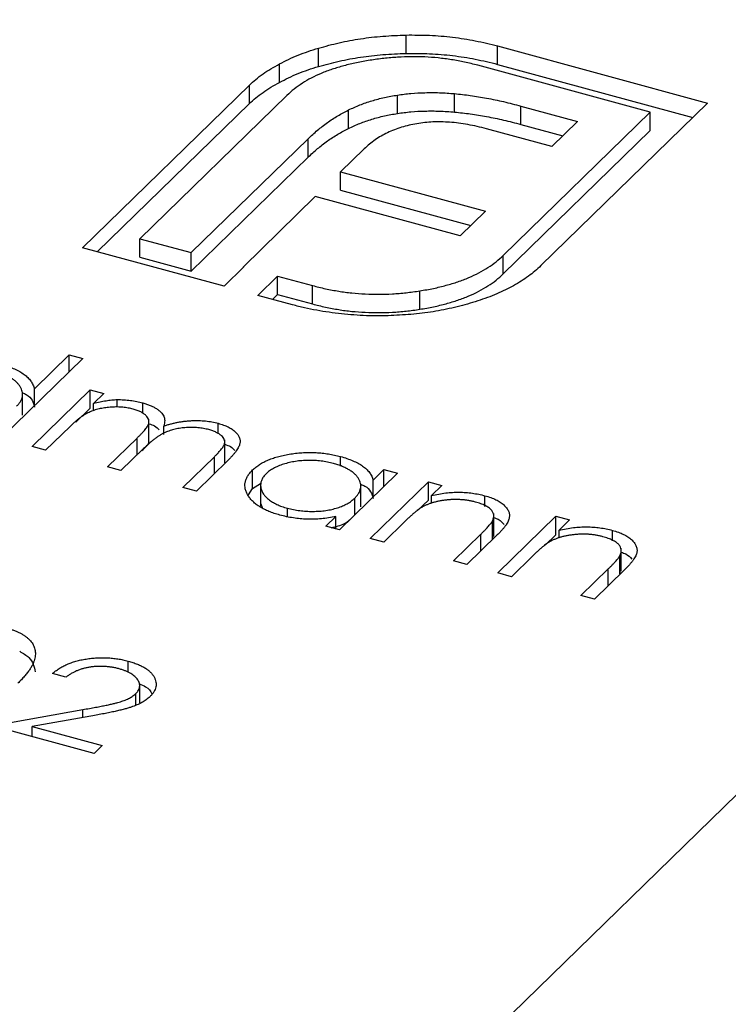
# Model space of a CAD drawing. Units: millimetres. Extents: x 35 to 2044, y 35 to 1435.
# Drawn here: x 1896 to 1899, y 1022 to 1026 of the extents above; entities that cross this region are included whole.
import ezdxf

# ---------------------------------------------------------------- set-up
doc = ezdxf.new("R2010")
doc.units = ezdxf.units.MM
doc.header["$LTSCALE"] = 7

msp = doc.modelspace()

# ---------------------------------------------------------------- linework, layer by layer
at = {"color": 7, "linetype": 'Continuous', "lineweight": 25}
for p, q in [((1895.9106, 1019.6844), (1903.3777, 1026.9725)), ((1897.5196, 1026.2116), (1897.5196, 1026.2973)), ((1897.1122, 1026.1506), (1897.1122, 1026.2363)), ((1897.9453, 1026.2462), (1898.9239, 1025.9803)), ((1897.9453, 1026.1605), (1897.9453, 1026.2462)), ((1896.9307, 1026.0767), (1896.9307, 1026.1624)), ((1898.6567, 1025.9377), (1897.853, 1026.1561)), ((1897.9453, 1026.1605), (1898.8552, 1025.9132)), ((1896.0131, 1025.3053), (1896.7898, 1026.0634)), ((1896.7898, 1025.9777), (1896.7898, 1026.0634)), ((1896.9647, 1026.0159), (1896.2803, 1025.3478)), ((1897.4797, 1025.9317), (1897.4797, 1026.0174)), ((1897.7454, 1025.9381), (1897.7454, 1026.0239)), ((1896.0818, 1025.2866), (1896.7898, 1025.9777)), ((1897.2518, 1025.8623), (1897.2518, 1025.948)), ((1898.0545, 1025.9662), (1898.3184, 1025.8944)), ((1898.0545, 1025.8804), (1898.0545, 1025.9662)), ((1898.9239, 1025.9803), (1898.1471, 1025.2222)), ((1897.9722, 1025.2697), (1898.6567, 1025.9377)), ((1898.6567, 1025.852), (1898.6567, 1025.9377)), ((1898.1986, 1025.7774), (1897.8946, 1025.86)), ((1898.0545, 1025.8804), (1898.2497, 1025.8274)), ((1898.3184, 1025.8944), (1898.1986, 1025.7774)), ((1896.5192, 1025.2829), (1897.0629, 1025.8136)), ((1897.0629, 1025.7278), (1897.0629, 1025.8136)), ((1897.9722, 1025.184), (1898.6567, 1025.852)), ((1897.325, 1025.7666), (1897.2149, 1025.6592)), ((1896.5192, 1025.1972), (1897.0629, 1025.7278)), ((1897.2149, 1025.6592), (1897.8896, 1025.4758)), ((1897.2149, 1025.5735), (1897.2149, 1025.6592)), ((1897.0967, 1025.5438), (1896.7618, 1025.217)), ((1897.7714, 1025.3605), (1897.0967, 1025.5438)), ((1897.2149, 1025.5735), (1897.8209, 1025.4088)), ((1897.8896, 1025.4758), (1897.7714, 1025.3605)), ((1896.6723, 1025.1261), (1896.0131, 1025.3053)), ((1896.2803, 1025.3478), (1896.5192, 1025.2829)), ((1896.2803, 1025.2621), (1896.2803, 1025.3478)), ((1896.2803, 1025.2621), (1896.5192, 1025.1972)), ((1896.5192, 1025.1972), (1896.5192, 1025.2829)), ((1897.9722, 1025.184), (1897.9722, 1025.2697)), ((1896.7646, 1025.2162), (1896.6723, 1025.1261)), ((1896.7618, 1025.217), (1896.7646, 1025.2162)), ((1896.7618, 1025.2136), (1896.7618, 1025.217)), ((1896.829, 1025.0835), (1896.9213, 1025.1736)), ((1896.9213, 1025.1736), (1897.0835, 1025.1295)), ((1896.9213, 1025.0879), (1896.9213, 1025.1736)), ((1897.0835, 1025.0438), (1897.0835, 1025.1295)), ((1896.9912, 1025.0395), (1896.829, 1025.0835)), ((1896.8977, 1025.0649), (1896.9213, 1025.0879)), ((1896.9213, 1025.0879), (1897.0835, 1025.0438)), ((1897.5836, 1025.0189), (1897.5836, 1025.1046)), ((1895.7893, 1024.6485), (1895.9509, 1024.8063)), ((1895.9509, 1024.8063), (1896.0139, 1024.7892)), ((1895.9509, 1024.7277), (1895.9509, 1024.8063)), ((1896.0139, 1024.7892), (1895.634, 1024.4183)), ((1895.7338, 1024.5259), (1895.7338, 1024.633)), ((1895.778, 1024.3792), (1896.0487, 1024.6434)), ((1895.7893, 1024.5699), (1895.7893, 1024.6485)), ((1896.0487, 1024.6434), (1896.1117, 1024.6263)), ((1896.0487, 1024.5577), (1896.0487, 1024.6434)), ((1896.1117, 1024.6263), (1896.0646, 1024.5804)), ((1896.0646, 1024.5457), (1896.0646, 1024.5804)), ((1896.1739, 1024.5627), (1896.1739, 1024.5982)), ((1896.2933, 1024.5326), (1896.2933, 1024.5828)), ((1895.9819, 1024.4925), (1896.0487, 1024.5577)), ((1896.3224, 1024.3991), (1896.3224, 1024.5062)), ((1896.6448, 1024.4383), (1896.6448, 1024.4873)), ((1895.9549, 1024.4733), (1895.841, 1024.3621)), ((1896.3912, 1024.4355), (1896.3912, 1024.4747)), ((1896.129, 1024.2838), (1896.2666, 1024.4182)), ((1896.675, 1024.3034), (1896.675, 1024.4106)), ((1895.841, 1024.3621), (1895.778, 1024.3792)), ((1896.2973, 1024.3695), (1896.192, 1024.2667)), ((1896.48, 1024.1884), (1896.6268, 1024.3317)), ((1896.6896, 1024.3144), (1896.543, 1024.1713)), ((1897.2139, 1024.2876), (1897.2139, 1024.3327)), ((1896.192, 1024.2667), (1896.129, 1024.2838)), ((1896.8051, 1024.1842), (1896.8051, 1024.2699)), ((1897.4797, 1024.2545), (1897.209, 1023.9903)), ((1897.3666, 1024.2227), (1897.4167, 1024.2716)), ((1897.4167, 1024.2716), (1897.4797, 1024.2545)), ((1897.4167, 1024.193), (1897.4167, 1024.2716)), ((1896.8051, 1024.1842), (1896.8423, 1024.2066)), ((1896.8423, 1024.2091), (1896.8423, 1024.1019)), ((1897.3089, 1024.0978), (1897.3089, 1024.205)), ((1897.353, 1023.9511), (1897.6237, 1024.2154)), ((1897.3666, 1024.1441), (1897.3666, 1024.2227)), ((1897.6237, 1024.2154), (1897.6867, 1024.1982)), ((1897.6237, 1024.1296), (1897.6237, 1024.2154)), ((1896.543, 1024.1713), (1896.48, 1024.1884)), ((1896.7858, 1024.1545), (1896.8051, 1024.1842)), ((1897.6867, 1024.1982), (1897.6379, 1024.1506)), ((1896.8437, 1024.1128), (1896.8501, 1024.0949)), ((1897.2808, 1024.0603), (1897.2808, 1024.1389)), ((1897.5732, 1024.0803), (1897.6237, 1024.1296)), ((1897.6379, 1024.1152), (1897.6379, 1024.1506)), ((1897.8866, 1024.1003), (1897.8866, 1024.1498)), ((1896.9672, 1024.0539), (1896.9672, 1024.0915)), ((1897.9279, 1023.9591), (1897.9279, 1024.0663)), ((1897.146, 1024.0074), (1897.1928, 1024.0531)), ((1897.1928, 1023.9947), (1897.1928, 1024.0531)), ((1897.5139, 1024.0296), (1897.416, 1023.934)), ((1897.9215, 1023.9467), (1897.9215, 1024.0324)), ((1897.947, 1023.7897), (1898.2177, 1024.0539)), ((1898.2177, 1024.0539), (1898.2807, 1024.0368)), ((1898.2177, 1023.9682), (1898.2177, 1024.0539)), ((1898.2807, 1024.0368), (1898.2319, 1023.9891)), ((1897.209, 1023.9903), (1897.146, 1024.0074)), ((1898.2319, 1023.9538), (1898.2319, 1023.9891)), ((1898.4807, 1023.9389), (1898.4807, 1023.9884)), ((1897.416, 1023.934), (1897.353, 1023.9511)), ((1897.74, 1023.846), (1897.8673, 1023.9702)), ((1897.9413, 1023.9638), (1897.803, 1023.8288)), ((1897.9215, 1023.9467), (1897.9261, 1023.9699)), ((1898.1672, 1023.9189), (1898.2177, 1023.9682)), ((1898.5219, 1023.7977), (1898.5219, 1023.9048)), ((1897.803, 1023.8288), (1897.74, 1023.846)), ((1898.1079, 1023.8681), (1898.01, 1023.7726)), ((1898.5155, 1023.7852), (1898.5155, 1023.871)), ((1898.01, 1023.7726), (1897.947, 1023.7897)), ((1898.334, 1023.6845), (1898.4613, 1023.8088)), ((1898.5353, 1023.8023), (1898.397, 1023.6674)), ((1898.5155, 1023.7852), (1898.5201, 1023.8085)), ((1898.397, 1023.6674), (1898.334, 1023.6845)), ((1896.2253, 1023.3272), (1896.2253, 1023.379)), ((1895.9359, 1023.3036), (1895.8729, 1023.3207)), ((1896.2792, 1023.1849), (1896.2792, 1023.2746)), ((1896.2613, 1023.1741), (1896.2613, 1023.2281)), ((1895.5894, 1023.0777), (1896.015, 1023.1534)), ((1896.0523, 1023.1227), (1895.7777, 1023.0739)), ((1896.0664, 1022.9481), (1895.5894, 1023.0777)), ((1895.7777, 1023.0739), (1896.1044, 1022.9852)), ((1895.7777, 1023.0265), (1895.7777, 1023.0739)), ((1896.1044, 1022.9852), (1896.0664, 1022.9481))]:
    msp.add_line(p, q, dxfattribs=at)
at = {"color": 8, "linetype": 'Continuous', "lineweight": 25}
for p, q in [((1896.2666, 1024.3395), (1896.2666, 1024.4182)), ((1896.6268, 1024.2531), (1896.6268, 1024.3317)), ((1897.8673, 1023.8916), (1897.8673, 1023.9702)), ((1898.4613, 1023.7302), (1898.4613, 1023.8088)), ((1896.015, 1023.1161), (1896.015, 1023.1534))]:
    msp.add_line(p, q, dxfattribs=at)
at = {"color": 7, "linetype": 'Continuous', "lineweight": 25}
for points, knots in [([(1897.1122, 1026.2363), (1897.1437, 1026.245), (1897.2065, 1026.2623), (1897.3072, 1026.2809), (1897.412, 1026.293), (1897.4835, 1026.2959), (1897.5196, 1026.2973)], [0, 0, 0, 0, 0.250231, 0.49812, 0.74656, 1, 1, 1, 1]), ([(1897.5196, 1026.2973), (1897.5562, 1026.2974), (1897.629, 1026.2976), (1897.7372, 1026.2878), (1897.844, 1026.2718), (1897.9112, 1026.2548), (1897.9453, 1026.2462)], [0, 0, 0, 0, 0.247883, 0.49298, 0.742751, 1, 1, 1, 1]), ([(1896.9307, 1026.1624), (1896.9444, 1026.1696), (1896.9716, 1026.184), (1897.016, 1026.2034), (1897.0627, 1026.2211), (1897.0956, 1026.2312), (1897.1122, 1026.2363)], [0, 0, 0, 0, 0.252574, 0.504789, 0.751125, 1, 1, 1, 1]), ([(1897.3517, 1026.1793), (1897.3305, 1026.1758), (1897.2887, 1026.1689), (1897.2299, 1026.1545), (1897.1748, 1026.1381), (1897.1242, 1026.1187), (1897.0773, 1026.0971), (1897.0354, 1026.0723), (1896.9969, 1026.0455), (1896.9755, 1026.0258), (1896.9647, 1026.0159)], [0, 0, 0, 0, 0.129954, 0.255342, 0.378621, 0.500515, 0.622735, 0.745008, 0.871081, 1, 1, 1, 1]), ([(1897.1122, 1026.1506), (1897.1437, 1026.1593), (1897.2065, 1026.1766), (1897.3072, 1026.1952), (1897.412, 1026.2073), (1897.4835, 1026.2101), (1897.5196, 1026.2116)], [0, 0, 0, 0, 0.250231, 0.49812, 0.74656, 1, 1, 1, 1]), ([(1897.853, 1026.1561), (1897.8329, 1026.1613), (1897.7934, 1026.1714), (1897.7315, 1026.1825), (1897.6697, 1026.1908), (1897.6068, 1026.1955), (1897.5435, 1026.1965), (1897.4797, 1026.1941), (1897.4152, 1026.1891), (1897.3731, 1026.1826), (1897.3517, 1026.1793)], [0, 0, 0, 0, 0.130168, 0.255523, 0.37903, 0.500217, 0.622743, 0.74532, 0.870786, 1, 1, 1, 1]), ([(1897.5196, 1026.2116), (1897.5562, 1026.2117), (1897.629, 1026.2119), (1897.7372, 1026.2021), (1897.844, 1026.1861), (1897.9112, 1026.1691), (1897.9453, 1026.1605)], [0, 0, 0, 0, 0.247883, 0.49298, 0.742751, 1, 1, 1, 1]), ([(1896.7898, 1026.0634), (1896.7995, 1026.0724), (1896.8188, 1026.0905), (1896.8529, 1026.1159), (1896.8895, 1026.1403), (1896.917, 1026.155), (1896.9307, 1026.1624)], [0, 0, 0, 0, 0.251403, 0.50207, 0.751003, 1, 1, 1, 1]), ([(1896.9307, 1026.0767), (1896.9444, 1026.0839), (1896.9716, 1026.0983), (1897.016, 1026.1177), (1897.0627, 1026.1354), (1897.0956, 1026.1455), (1897.1122, 1026.1506)], [0, 0, 0, 0, 0.252574, 0.504789, 0.751125, 1, 1, 1, 1]), ([(1896.7898, 1025.9777), (1896.7995, 1025.9867), (1896.8188, 1026.0048), (1896.8529, 1026.0302), (1896.8895, 1026.0545), (1896.917, 1026.0693), (1896.9307, 1026.0767)], [0, 0, 0, 0, 0.251403, 0.50207, 0.751003, 1, 1, 1, 1]), ([(1897.2518, 1025.948), (1897.2691, 1025.956), (1897.303, 1025.9718), (1897.3595, 1025.9909), (1897.4177, 1026.007), (1897.4591, 1026.0139), (1897.4797, 1026.0174)], [0, 0, 0, 0, 0.260648, 0.511856, 0.757745, 1, 1, 1, 1]), ([(1897.4797, 1026.0174), (1897.5004, 1026.0202), (1897.5422, 1026.0259), (1897.6079, 1026.029), (1897.6762, 1026.0292), (1897.722, 1026.0257), (1897.7454, 1026.0239)], [0, 0, 0, 0, 0.238846, 0.483132, 0.735778, 1, 1, 1, 1]), ([(1897.7454, 1026.0239), (1897.77, 1026.0214), (1897.8207, 1026.0162), (1897.8965, 1026.003), (1897.9757, 1025.987), (1898.0276, 1025.9733), (1898.0545, 1025.9662)], [0, 0, 0, 0, 0.227657, 0.469428, 0.726006, 1, 1, 1, 1]), ([(1897.0629, 1025.8136), (1897.0773, 1025.8269), (1897.1052, 1025.8527), (1897.1512, 1025.8887), (1897.1995, 1025.9204), (1897.2348, 1025.939), (1897.2518, 1025.948)], [0, 0, 0, 0, 0.274916, 0.531869, 0.774208, 1, 1, 1, 1]), ([(1897.2518, 1025.8623), (1897.2691, 1025.8703), (1897.303, 1025.886), (1897.3595, 1025.9052), (1897.4177, 1025.9213), (1897.4591, 1025.9282), (1897.4797, 1025.9317)], [0, 0, 0, 0, 0.260648, 0.511856, 0.757745, 1, 1, 1, 1]), ([(1897.4797, 1025.9317), (1897.5004, 1025.9345), (1897.5422, 1025.9402), (1897.6079, 1025.9433), (1897.6762, 1025.9435), (1897.722, 1025.9399), (1897.7454, 1025.9381)], [0, 0, 0, 0, 0.238846, 0.483132, 0.735778, 1, 1, 1, 1]), ([(1897.7454, 1025.9381), (1897.77, 1025.9356), (1897.8207, 1025.9305), (1897.8965, 1025.9173), (1897.9757, 1025.9013), (1898.0276, 1025.8875), (1898.0545, 1025.8804)], [0, 0, 0, 0, 0.227657, 0.469428, 0.726006, 1, 1, 1, 1]), ([(1897.0629, 1025.7278), (1897.0773, 1025.7412), (1897.1052, 1025.767), (1897.1512, 1025.803), (1897.1995, 1025.8347), (1897.2348, 1025.8533), (1897.2518, 1025.8623)], [0, 0, 0, 0, 0.274916, 0.531869, 0.774208, 1, 1, 1, 1]), ([(1897.5703, 1025.8836), (1897.5578, 1025.8814), (1897.533, 1025.8771), (1897.4984, 1025.8672), (1897.4641, 1025.8562), (1897.4439, 1025.8468), (1897.4336, 1025.842)], [0, 0, 0, 0, 0.2455892, 0.4905057, 0.7406289, 1, 1, 1, 1]), ([(1897.7222, 1025.8907), (1897.7091, 1025.8915), (1897.6832, 1025.893), (1897.6444, 1025.8922), (1897.6065, 1025.8896), (1897.5823, 1025.8856), (1897.5703, 1025.8836)], [0, 0, 0, 0, 0.257074, 0.506527, 0.754684, 1, 1, 1, 1]), ([(1897.8946, 1025.86), (1897.8801, 1025.8638), (1897.8518, 1025.8713), (1897.8081, 1025.88), (1897.7652, 1025.8869), (1897.7363, 1025.8895), (1897.7222, 1025.8907)], [0, 0, 0, 0, 0.2663974, 0.5202006, 0.7659044, 1, 1, 1, 1]), ([(1897.4336, 1025.842), (1897.4233, 1025.8369), (1897.4024, 1025.8265), (1897.3752, 1025.8081), (1897.3479, 1025.7885), (1897.3327, 1025.774), (1897.325, 1025.7666)], [0, 0, 0, 0, 0.234137, 0.4766, 0.733556, 1, 1, 1, 1]), ([(1897.5836, 1025.1046), (1897.605, 1025.1083), (1897.6469, 1025.1155), (1897.7061, 1025.1301), (1897.7613, 1025.1469), (1897.8128, 1025.1661), (1897.8593, 1025.1884), (1897.9014, 1025.2131), (1897.94, 1025.2401), (1897.9614, 1025.2598), (1897.9722, 1025.2697)], [0, 0, 0, 0, 0.130632, 0.256062, 0.379449, 0.501939, 0.624027, 0.746533, 0.871852, 1, 1, 1, 1]), ([(1898.1471, 1025.2222), (1898.1287, 1025.2054), (1898.0922, 1025.1722), (1898.0219, 1025.1284), (1897.9437, 1025.089), (1897.8834, 1025.0681), (1897.8532, 1025.0577)], [0, 0, 0, 0, 0.2555069, 0.5046917, 0.751467, 1, 1, 1, 1]), ([(1897.5836, 1025.0189), (1897.605, 1025.0226), (1897.6469, 1025.0298), (1897.7061, 1025.0443), (1897.7613, 1025.0612), (1897.8128, 1025.0804), (1897.8593, 1025.1027), (1897.9014, 1025.1274), (1897.94, 1025.1544), (1897.9614, 1025.174), (1897.9722, 1025.184)], [0, 0, 0, 0, 0.130632, 0.256062, 0.379449, 0.501939, 0.624027, 0.746533, 0.871852, 1, 1, 1, 1]), ([(1897.0835, 1025.1295), (1897.1036, 1025.1244), (1897.1433, 1025.1144), (1897.205, 1025.1028), (1897.267, 1025.0945), (1897.3297, 1025.09), (1897.3927, 1025.0882), (1897.4562, 1025.0905), (1897.5204, 1025.0953), (1897.5623, 1025.1015), (1897.5836, 1025.1046)], [0, 0, 0, 0, 0.13049, 0.257005, 0.380817, 0.502305, 0.624277, 0.746637, 0.871818, 1, 1, 1, 1]), ([(1897.2192, 1024.9978), (1897.1996, 1025), (1897.1604, 1025.0042), (1897.1029, 1025.0138), (1897.046, 1025.0252), (1897.0095, 1025.0347), (1896.9912, 1025.0395)], [0, 0, 0, 0, 0.247387, 0.494748, 0.745943, 1, 1, 1, 1]), ([(1897.0835, 1025.0438), (1897.1036, 1025.0387), (1897.1433, 1025.0286), (1897.205, 1025.017), (1897.267, 1025.0087), (1897.3297, 1025.0043), (1897.3927, 1025.0025), (1897.4562, 1025.0048), (1897.5204, 1025.0096), (1897.5623, 1025.0158), (1897.5836, 1025.0189)], [0, 0, 0, 0, 0.13049, 0.257005, 0.380817, 0.502305, 0.624277, 0.746637, 0.871818, 1, 1, 1, 1]), ([(1897.8532, 1025.0577), (1897.8216, 1025.0481), (1897.7594, 1025.0292), (1897.6591, 1025.0088), (1897.556, 1024.9947), (1897.4853, 1024.9913), (1897.45, 1024.9896)], [0, 0, 0, 0, 0.256204, 0.504412, 0.75207, 1, 1, 1, 1]), ([(1897.45, 1024.9896), (1897.4308, 1024.9889), (1897.3925, 1024.9877), (1897.3346, 1024.9887), (1897.2767, 1024.9919), (1897.2384, 1024.9958), (1897.2192, 1024.9978)], [0, 0, 0, 0, 0.248875, 0.495211, 0.747426, 1, 1, 1, 1]), ([(1895.6389, 1024.7607), (1895.6492, 1024.7577), (1895.6694, 1024.7518), (1895.6968, 1024.741), (1895.7206, 1024.7288), (1895.7414, 1024.7154), (1895.7586, 1024.7005), (1895.7727, 1024.6845), (1895.7829, 1024.667), (1895.7871, 1024.6548), (1895.7893, 1024.6485)], [0, 0, 0, 0, 0.128884, 0.252985, 0.37421, 0.494102, 0.614753, 0.738511, 0.866243, 1, 1, 1, 1]), ([(1895.7057, 1024.567), (1895.7093, 1024.5707), (1895.7163, 1024.578), (1895.7242, 1024.5893), (1895.7299, 1024.6007), (1895.7333, 1024.6121), (1895.7342, 1024.6235), (1895.7328, 1024.6351), (1895.7291, 1024.6466), (1895.723, 1024.6581), (1895.7149, 1024.6692), (1895.7051, 1024.6799), (1895.6931, 1024.6897), (1895.6794, 1024.6988), (1895.664, 1024.7073), (1895.6465, 1024.7149), (1895.6275, 1024.7221), (1895.6135, 1024.726), (1895.6065, 1024.728)], [0, 0, 0, 0, 0.065634, 0.129188, 0.191219, 0.251913, 0.312507, 0.373494, 0.435152, 0.498741, 0.562095, 0.624187, 0.685476, 0.746097, 0.807612, 0.869967, 0.933951, 1, 1, 1, 1]), ([(1895.7338, 1024.6296), (1895.7396, 1024.627), (1895.7762, 1024.6108), (1895.7833, 1024.5847), (1895.7893, 1024.5628)], [0, 0, 0, 0, 0.158897, 1, 1, 1, 1]), ([(1896.0646, 1024.5804), (1896.0744, 1024.5828), (1896.0932, 1024.5876), (1896.1214, 1024.5929), (1896.148, 1024.5967), (1896.1655, 1024.5977), (1896.1739, 1024.5982)], [0, 0, 0, 0, 0.283595, 0.543395, 0.780646, 1, 1, 1, 1]), ([(1896.1739, 1024.5982), (1896.1844, 1024.598), (1896.2052, 1024.5975), (1896.2358, 1024.5945), (1896.2654, 1024.5898), (1896.284, 1024.5852), (1896.2933, 1024.5828)], [0, 0, 0, 0, 0.253734, 0.503035, 0.750014, 1, 1, 1, 1]), ([(1896.2933, 1024.5828), (1896.2994, 1024.5811), (1896.3115, 1024.5775), (1896.3282, 1024.5712), (1896.3434, 1024.564), (1896.3569, 1024.556), (1896.3688, 1024.5476), (1896.3785, 1024.5389), (1896.3862, 1024.53), (1896.3916, 1024.5206), (1896.3947, 1024.5106), (1896.3958, 1024.4996), (1896.3947, 1024.4875), (1896.3924, 1024.4791), (1896.3912, 1024.4747)], [0, 0, 0, 0, 0.084152, 0.166532, 0.248836, 0.331246, 0.412957, 0.490494, 0.566156, 0.639987, 0.716765, 0.802144, 0.895833, 1, 1, 1, 1]), ([(1896.2491, 1024.5534), (1896.2413, 1024.5553), (1896.2258, 1024.5591), (1896.2006, 1024.5623), (1896.1745, 1024.5638), (1896.1477, 1024.5632), (1896.1211, 1024.5606), (1896.0955, 1024.5561), (1896.0712, 1024.5497), (1896.0522, 1024.5426), (1896.0377, 1024.5358), (1896.0264, 1024.5297), (1896.0149, 1024.5227), (1896.0034, 1024.5146), (1895.9912, 1024.5057), (1895.9795, 1024.4957), (1895.9669, 1024.4849), (1895.959, 1024.4772), (1895.9549, 1024.4733)], [0, 0, 0, 0, 0.0686771, 0.136871, 0.2061144, 0.2775382, 0.349772, 0.4212508, 0.4929108, 0.5670266, 0.6066142, 0.649704, 0.6973032, 0.7490857, 0.8048806, 0.865485, 0.9302371, 1, 1, 1, 1]), ([(1896.2666, 1024.4182), (1896.2705, 1024.422), (1896.278, 1024.4293), (1896.2881, 1024.4399), (1896.2969, 1024.4496), (1896.3044, 1024.4585), (1896.3105, 1024.4666), (1896.3154, 1024.4737), (1896.319, 1024.4801), (1896.3216, 1024.4873), (1896.3229, 1024.4958), (1896.3212, 1024.5057), (1896.3162, 1024.5152), (1896.3083, 1024.5244), (1896.2977, 1024.5331), (1896.2842, 1024.5409), (1896.2679, 1024.5478), (1896.2555, 1024.5515), (1896.2491, 1024.5534)], [0, 0, 0, 0, 0.08253, 0.158779, 0.227738, 0.289946, 0.345499, 0.393896, 0.436374, 0.472122, 0.536384, 0.599078, 0.661948, 0.726311, 0.791771, 0.858647, 0.927305, 1, 1, 1, 1]), ([(1896.3224, 1024.4856), (1896.3317, 1024.4824), (1896.3528, 1024.4753), (1896.3641, 1024.4636), (1896.3704, 1024.4571)], [0, 0, 0, 0, 0.442655, 1, 1, 1, 1]), ([(1896.3912, 1024.4747), (1896.3966, 1024.4765), (1896.4072, 1024.48), (1896.4235, 1024.4847), (1896.4399, 1024.4887), (1896.4563, 1024.4922), (1896.4726, 1024.4951), (1896.4891, 1024.4973), (1896.5055, 1024.499), (1896.5272, 1024.5002), (1896.5542, 1024.5006), (1896.5857, 1024.4986), (1896.6163, 1024.4944), (1896.6352, 1024.4897), (1896.6448, 1024.4873)], [0, 0, 0, 0, 0.071766, 0.141226, 0.209116, 0.27484, 0.339483, 0.402476, 0.464942, 0.526833, 0.647415, 0.765562, 0.881615, 1, 1, 1, 1]), ([(1896.6448, 1024.4873), (1896.6532, 1024.4848), (1896.6697, 1024.4799), (1896.6916, 1024.4707), (1896.7099, 1024.4601), (1896.7249, 1024.4483), (1896.7362, 1024.4356), (1896.7436, 1024.4221), (1896.747, 1024.4079), (1896.7461, 1024.3957), (1896.7435, 1024.3854), (1896.7398, 1024.377), (1896.7349, 1024.368), (1896.7287, 1024.3584), (1896.7209, 1024.3483), (1896.7118, 1024.3375), (1896.7014, 1024.3261), (1896.6936, 1024.3184), (1896.6896, 1024.3144)], [0, 0, 0, 0, 0.075604, 0.147965, 0.218797, 0.28947, 0.359724, 0.429708, 0.500497, 0.574429, 0.613947, 0.657155, 0.703973, 0.754939, 0.809707, 0.868833, 0.932385, 1, 1, 1, 1]), ([(1896.6006, 1024.4579), (1896.5925, 1024.4599), (1896.5764, 1024.4639), (1896.5505, 1024.4672), (1896.5238, 1024.4687), (1896.4967, 1024.4678), (1896.4699, 1024.4652), (1896.4443, 1024.4604), (1896.4203, 1024.4537), (1896.4013, 1024.4465), (1896.3867, 1024.4395), (1896.3752, 1024.4329), (1896.3635, 1024.4251), (1896.3509, 1024.4163), (1896.3383, 1024.4062), (1896.3247, 1024.3951), (1896.3111, 1024.3827), (1896.302, 1024.374), (1896.2973, 1024.3695)], [0, 0, 0, 0, 0.068158, 0.134707, 0.201865, 0.270788, 0.340024, 0.408083, 0.476813, 0.547346, 0.58564, 0.628865, 0.677153, 0.730803, 0.789807, 0.854325, 0.924365, 1, 1, 1, 1]), ([(1896.6268, 1024.3317), (1896.6302, 1024.3351), (1896.6368, 1024.3416), (1896.6459, 1024.351), (1896.6535, 1024.3598), (1896.6602, 1024.3678), (1896.6656, 1024.3751), (1896.6696, 1024.3817), (1896.6727, 1024.3875), (1896.6749, 1024.3943), (1896.6754, 1024.4024), (1896.6733, 1024.4117), (1896.6679, 1024.4209), (1896.66, 1024.4297), (1896.6491, 1024.438), (1896.6355, 1024.4456), (1896.6193, 1024.4524), (1896.6069, 1024.456), (1896.6006, 1024.4579)], [0, 0, 0, 0, 0.078343, 0.150563, 0.216151, 0.27568, 0.328707, 0.375904, 0.417302, 0.452693, 0.517265, 0.581217, 0.645322, 0.712024, 0.78013, 0.850218, 0.922649, 1, 1, 1, 1]), ([(1896.2883, 1024.3607), (1896.3056, 1024.3748), (1896.3249, 1024.3905), (1896.3215, 1024.408), (1896.3211, 1024.4097)], [0, 0, 0, 0, 0.8997714, 1, 1, 1, 1]), ([(1896.675, 1024.3896), (1896.6846, 1024.3864), (1896.7057, 1024.3794), (1896.7161, 1024.3676), (1896.7217, 1024.3611)], [0, 0, 0, 0, 0.453235, 1, 1, 1, 1]), ([(1896.8051, 1024.2699), (1896.81, 1024.2744), (1896.8198, 1024.2833), (1896.8372, 1024.2957), (1896.8566, 1024.3069), (1896.878, 1024.3168), (1896.9013, 1024.3256), (1896.9265, 1024.3332), (1896.9536, 1024.3396), (1896.9825, 1024.3447), (1897.0121, 1024.3486), (1897.0418, 1024.3509), (1897.0713, 1024.3518), (1897.1005, 1024.3509), (1897.1295, 1024.3488), (1897.1581, 1024.345), (1897.1864, 1024.3396), (1897.2046, 1024.335), (1897.2139, 1024.3327)], [0, 0, 0, 0, 0.063775, 0.126079, 0.186904, 0.247574, 0.308003, 0.369132, 0.432033, 0.496791, 0.561611, 0.624914, 0.686726, 0.748079, 0.809582, 0.871631, 0.934886, 1, 1, 1, 1]), ([(1897.1815, 1024.3), (1897.1721, 1024.3023), (1897.1536, 1024.3069), (1897.1242, 1024.3116), (1897.0943, 1024.3142), (1897.0639, 1024.3149), (1897.0337, 1024.3136), (1897.0043, 1024.3101), (1896.9758, 1024.3046), (1896.9488, 1024.2972), (1896.9238, 1024.2881), (1896.9018, 1024.2775), (1896.8825, 1024.2657), (1896.8727, 1024.2568), (1896.8677, 1024.2524)], [0, 0, 0, 0, 0.0859205, 0.1695934, 0.2524755, 0.3362445, 0.4195045, 0.5020359, 0.5847746, 0.6698465, 0.7541849, 0.8366582, 0.9180097, 1, 1, 1, 1]), ([(1897.2808, 1024.1389), (1897.2843, 1024.1426), (1897.2913, 1024.1499), (1897.2992, 1024.1613), (1897.3049, 1024.1726), (1897.3083, 1024.184), (1897.3092, 1024.1955), (1897.3079, 1024.207), (1897.3041, 1024.2186), (1897.298, 1024.23), (1897.2899, 1024.2412), (1897.2801, 1024.2518), (1897.2681, 1024.2616), (1897.2544, 1024.2708), (1897.239, 1024.2793), (1897.2215, 1024.2869), (1897.2025, 1024.294), (1897.1886, 1024.298), (1897.1815, 1024.3)], [0, 0, 0, 0, 0.065634, 0.129188, 0.191219, 0.251913, 0.312507, 0.373494, 0.435152, 0.498741, 0.562095, 0.624187, 0.685476, 0.746097, 0.807612, 0.869967, 0.933951, 1, 1, 1, 1]), ([(1897.2139, 1024.3327), (1897.2242, 1024.3297), (1897.2444, 1024.3238), (1897.272, 1024.3132), (1897.2962, 1024.3014), (1897.3175, 1024.2885), (1897.3354, 1024.2742), (1897.3496, 1024.2584), (1897.3604, 1024.2411), (1897.3645, 1024.229), (1897.3666, 1024.2227)], [0, 0, 0, 0, 0.129862, 0.254654, 0.376015, 0.495255, 0.614798, 0.738106, 0.865196, 1, 1, 1, 1]), ([(1896.9317, 1024.0597), (1896.9228, 1024.0623), (1896.9052, 1024.0674), (1896.8809, 1024.0765), (1896.8588, 1024.0865), (1896.8389, 1024.0974), (1896.8216, 1024.1095), (1896.8063, 1024.1224), (1896.7935, 1024.1363), (1896.7832, 1024.1511), (1896.7753, 1024.1662), (1896.7704, 1024.1814), (1896.7687, 1024.1966), (1896.7698, 1024.2116), (1896.774, 1024.2264), (1896.7814, 1024.2411), (1896.7915, 1024.2557), (1896.8005, 1024.2651), (1896.8051, 1024.2699)], [0, 0, 0, 0, 0.06462, 0.127433, 0.189004, 0.24993, 0.310668, 0.372329, 0.434939, 0.499576, 0.564191, 0.626735, 0.688109, 0.749294, 0.810331, 0.871901, 0.935046, 1, 1, 1, 1]), ([(1896.8677, 1024.2524), (1896.8635, 1024.2478), (1896.855, 1024.2386), (1896.8467, 1024.2238), (1896.8424, 1024.2084), (1896.8419, 1024.1925), (1896.8453, 1024.1767), (1896.8524, 1024.1614), (1896.8636, 1024.1468), (1896.8785, 1024.133), (1896.8964, 1024.1203), (1896.9175, 1024.1092), (1896.9409, 1024.0993), (1896.9584, 1024.0941), (1896.9672, 1024.0915)], [0, 0, 0, 0, 0.081589, 0.162859, 0.245484, 0.330807, 0.416493, 0.499893, 0.583048, 0.667158, 0.751312, 0.833785, 0.916256, 1, 1, 1, 1]), ([(1897.3089, 1024.2033), (1897.3152, 1024.2007), (1897.3526, 1024.1848), (1897.3602, 1024.1587), (1897.3666, 1024.137)], [0, 0, 0, 0, 0.168687, 1, 1, 1, 1]), ([(1897.6379, 1024.1506), (1897.649, 1024.1531), (1897.6707, 1024.1579), (1897.7037, 1024.163), (1897.736, 1024.1659), (1897.7675, 1024.1666), (1897.7983, 1024.1652), (1897.8285, 1024.162), (1897.8582, 1024.157), (1897.8771, 1024.1522), (1897.8866, 1024.1498)], [0, 0, 0, 0, 0.140976, 0.273569, 0.398988, 0.51993, 0.63811, 0.756589, 0.87686, 1, 1, 1, 1]), ([(1896.9672, 1024.0915), (1896.9765, 1024.0892), (1896.995, 1024.0847), (1897.0244, 1024.08), (1897.0548, 1024.0772), (1897.0858, 1024.0765), (1897.1165, 1024.0776), (1897.1461, 1024.0806), (1897.174, 1024.086), (1897.2003, 1024.093), (1897.2244, 1024.102), (1897.2462, 1024.1126), (1897.2653, 1024.125), (1897.2755, 1024.1342), (1897.2808, 1024.1389)], [0, 0, 0, 0, 0.084802, 0.168664, 0.252552, 0.33824, 0.423103, 0.505556, 0.586176, 0.667136, 0.748499, 0.830452, 0.913456, 1, 1, 1, 1]), ([(1897.8424, 1024.1204), (1897.8373, 1024.1217), (1897.8272, 1024.1243), (1897.8113, 1024.1274), (1897.7952, 1024.1297), (1897.7789, 1024.1314), (1897.7623, 1024.1321), (1897.7455, 1024.1324), (1897.7285, 1024.1317), (1897.7113, 1024.1303), (1897.6945, 1024.1283), (1897.6783, 1024.1257), (1897.6628, 1024.1225), (1897.6479, 1024.1188), (1897.6339, 1024.1144), (1897.6205, 1024.1095), (1897.6078, 1024.104), (1897.6001, 1024.0999), (1897.5962, 1024.0978)], [0, 0, 0, 0, 0.063986, 0.126627, 0.188984, 0.25023, 0.312351, 0.374574, 0.438148, 0.50292, 0.567974, 0.630771, 0.692935, 0.754398, 0.815218, 0.876117, 0.938015, 1, 1, 1, 1]), ([(1897.9215, 1024.0324), (1897.9236, 1024.0371), (1897.9275, 1024.0461), (1897.9284, 1024.0595), (1897.9249, 1024.0721), (1897.9169, 1024.0838), (1897.9046, 1024.0946), (1897.8878, 1024.1043), (1897.867, 1024.1132), (1897.8509, 1024.1179), (1897.8424, 1024.1204)], [0, 0, 0, 0, 0.13552, 0.260833, 0.378476, 0.493178, 0.609281, 0.729981, 0.859261, 1, 1, 1, 1]), ([(1897.8866, 1024.1498), (1897.896, 1024.1471), (1897.9142, 1024.1417), (1897.9384, 1024.1315), (1897.9587, 1024.1199), (1897.9755, 1024.107), (1897.9882, 1024.0931), (1897.997, 1024.0787), (1898.0012, 1024.0636), (1898.0011, 1024.0507), (1897.9987, 1024.0399), (1897.9951, 1024.0311), (1897.99, 1024.0216), (1897.9835, 1024.0113), (1897.9751, 1024.0004), (1897.9653, 1023.9888), (1897.9541, 1023.9764), (1897.9456, 1023.9681), (1897.9413, 1023.9638)], [0, 0, 0, 0, 0.07724, 0.151178, 0.223488, 0.295543, 0.366976, 0.437131, 0.507044, 0.57856, 0.616614, 0.658756, 0.704491, 0.754803, 0.809332, 0.868274, 0.932073, 1, 1, 1, 1]), ([(1897.5962, 1024.0978), (1897.5936, 1024.0963), (1897.5879, 1024.0928), (1897.5795, 1024.087), (1897.5703, 1024.0801), (1897.5603, 1024.0721), (1897.5499, 1024.063), (1897.5383, 1024.0529), (1897.5263, 1024.0416), (1897.5181, 1024.0337), (1897.5139, 1024.0296)], [0, 0, 0, 0, 0.076995, 0.167615, 0.271052, 0.38946, 0.520843, 0.666399, 0.826094, 1, 1, 1, 1]), ([(1897.1928, 1024.0531), (1897.1815, 1024.0509), (1897.1593, 1024.0466), (1897.1254, 1024.0423), (1897.0919, 1024.0403), (1897.0589, 1024.0403), (1897.0264, 1024.0423), (1896.9943, 1024.0463), (1896.9624, 1024.0518), (1896.942, 1024.0571), (1896.9317, 1024.0597)], [0, 0, 0, 0, 0.134298, 0.262085, 0.38627, 0.507165, 0.6273, 0.748145, 0.87237, 1, 1, 1, 1]), ([(1897.171, 1024.0006), (1897.1935, 1024.0061), (1897.2282, 1024.0147), (1897.2492, 1024.031), (1897.2567, 1024.0368)], [0, 0, 0, 0, 0.6448719, 1, 1, 1, 1]), ([(1897.8673, 1023.9702), (1897.871, 1023.9739), (1897.878, 1023.9808), (1897.8878, 1023.9907), (1897.8964, 1023.9998), (1897.9038, 1024.008), (1897.9099, 1024.0153), (1897.9149, 1024.0218), (1897.9188, 1024.0274), (1897.9206, 1024.0308), (1897.9215, 1024.0324)], [0, 0, 0, 0, 0.17885, 0.34211, 0.489826, 0.623254, 0.74008, 0.841483, 0.928908, 1, 1, 1, 1]), ([(1897.9279, 1024.048), (1897.9351, 1024.0455), (1897.9574, 1024.0377), (1897.9688, 1024.0249), (1897.9765, 1024.0162)], [0, 0, 0, 0, 0.321795, 1, 1, 1, 1]), ([(1898.2319, 1023.9891), (1898.243, 1023.9916), (1898.2647, 1023.9965), (1898.2977, 1024.0016), (1898.33, 1024.0044), (1898.3615, 1024.0051), (1898.3923, 1024.0037), (1898.4225, 1024.0006), (1898.4522, 1023.9955), (1898.4711, 1023.9908), (1898.4807, 1023.9884)], [0, 0, 0, 0, 0.140976, 0.273569, 0.398988, 0.51993, 0.63811, 0.756589, 0.87686, 1, 1, 1, 1]), ([(1898.4807, 1023.9884), (1898.49, 1023.9856), (1898.5082, 1023.9802), (1898.5324, 1023.9701), (1898.5528, 1023.9584), (1898.5695, 1023.9456), (1898.5822, 1023.9317), (1898.591, 1023.9172), (1898.5952, 1023.9022), (1898.5951, 1023.8893), (1898.5927, 1023.8785), (1898.5891, 1023.8697), (1898.584, 1023.8601), (1898.5775, 1023.8499), (1898.5691, 1023.839), (1898.5593, 1023.8274), (1898.5481, 1023.815), (1898.5396, 1023.8066), (1898.5353, 1023.8023)], [0, 0, 0, 0, 0.07724, 0.151178, 0.223488, 0.295543, 0.366976, 0.437131, 0.507044, 0.57856, 0.616614, 0.658756, 0.704491, 0.754803, 0.809332, 0.868274, 0.932073, 1, 1, 1, 1]), ([(1898.1902, 1023.9364), (1898.1876, 1023.9348), (1898.1819, 1023.9314), (1898.1735, 1023.9255), (1898.1643, 1023.9186), (1898.1543, 1023.9107), (1898.1439, 1023.9015), (1898.1323, 1023.8914), (1898.1203, 1023.8801), (1898.1121, 1023.8722), (1898.1079, 1023.8681)], [0, 0, 0, 0, 0.076995, 0.167615, 0.271052, 0.38946, 0.520843, 0.666399, 0.826094, 1, 1, 1, 1]), ([(1898.4364, 1023.9589), (1898.4313, 1023.9602), (1898.4212, 1023.9629), (1898.4053, 1023.9659), (1898.3893, 1023.9683), (1898.3729, 1023.9699), (1898.3563, 1023.9707), (1898.3395, 1023.9709), (1898.3225, 1023.9702), (1898.3053, 1023.9689), (1898.2886, 1023.9669), (1898.2723, 1023.9643), (1898.2568, 1023.9611), (1898.2419, 1023.9574), (1898.2279, 1023.953), (1898.2145, 1023.948), (1898.2018, 1023.9425), (1898.1941, 1023.9384), (1898.1902, 1023.9364)], [0, 0, 0, 0, 0.063986, 0.126627, 0.188984, 0.25023, 0.312351, 0.374574, 0.438148, 0.50292, 0.567974, 0.630771, 0.692935, 0.754398, 0.815218, 0.876117, 0.938015, 1, 1, 1, 1]), ([(1898.5155, 1023.871), (1898.5176, 1023.8756), (1898.5215, 1023.8846), (1898.5224, 1023.8981), (1898.5189, 1023.9107), (1898.5109, 1023.9224), (1898.4986, 1023.9332), (1898.4818, 1023.9429), (1898.461, 1023.9517), (1898.4449, 1023.9565), (1898.4364, 1023.9589)], [0, 0, 0, 0, 0.13552, 0.260833, 0.378476, 0.493178, 0.609281, 0.729981, 0.859261, 1, 1, 1, 1]), ([(1898.5219, 1023.8865), (1898.5291, 1023.8841), (1898.5514, 1023.8763), (1898.5628, 1023.8634), (1898.5705, 1023.8547)], [0, 0, 0, 0, 0.321795, 1, 1, 1, 1]), ([(1898.4613, 1023.8088), (1898.465, 1023.8124), (1898.472, 1023.8193), (1898.4818, 1023.8292), (1898.4904, 1023.8383), (1898.4978, 1023.8465), (1898.5039, 1023.8539), (1898.5089, 1023.8603), (1898.5128, 1023.8659), (1898.5146, 1023.8694), (1898.5155, 1023.871)], [0, 0, 0, 0, 0.17885, 0.34211, 0.489826, 0.623254, 0.74008, 0.841483, 0.928908, 1, 1, 1, 1]), ([(1895.664, 1023.5315), (1895.6696, 1023.5299), (1895.6806, 1023.5268), (1895.696, 1023.5214), (1895.7104, 1023.5154), (1895.7237, 1023.5089), (1895.7361, 1023.502), (1895.7473, 1023.4944), (1895.7576, 1023.4864), (1895.7665, 1023.4778), (1895.7745, 1023.4688), (1895.781, 1023.4592), (1895.7861, 1023.4493), (1895.79, 1023.4389), (1895.7923, 1023.4281), (1895.7935, 1023.4168), (1895.7929, 1023.4051), (1895.7914, 1023.393), (1895.7878, 1023.3803), (1895.7828, 1023.3671), (1895.7755, 1023.3532), (1895.7665, 1023.3388), (1895.7555, 1023.3238), (1895.7427, 1023.3081), (1895.7279, 1023.2919), (1895.717, 1023.2811), (1895.7115, 1023.2755)], [0, 0, 0, 0, 0.033788, 0.067194, 0.099862, 0.132567, 0.165151, 0.197913, 0.231319, 0.265083, 0.299255, 0.334399, 0.369943, 0.406284, 0.444064, 0.482998, 0.523354, 0.565537, 0.609613, 0.656391, 0.705885, 0.758325, 0.813832, 0.872795, 0.934722, 1, 1, 1, 1]), ([(1895.7205, 1023.4247), (1895.736, 1023.4155), (1895.7811, 1023.3886), (1895.7877, 1023.3526), (1895.792, 1023.3289)], [0, 0, 0, 0, 0.3434056, 1, 1, 1, 1]), ([(1895.8729, 1023.3207), (1895.8777, 1023.3249), (1895.8871, 1023.3331), (1895.9036, 1023.3444), (1895.921, 1023.3547), (1895.9401, 1023.3638), (1895.9604, 1023.3718), (1895.9821, 1023.3787), (1896.0052, 1023.3845), (1896.0294, 1023.389), (1896.0542, 1023.3925), (1896.0791, 1023.3945), (1896.1039, 1023.3952), (1896.1286, 1023.3947), (1896.1531, 1023.3927), (1896.1775, 1023.3896), (1896.2018, 1023.385), (1896.2173, 1023.381), (1896.2253, 1023.379)], [0, 0, 0, 0, 0.068791, 0.135103, 0.198979, 0.261904, 0.323495, 0.385195, 0.446969, 0.509765, 0.572251, 0.633405, 0.693251, 0.752583, 0.812579, 0.873275, 0.93555, 1, 1, 1, 1]), ([(1896.2253, 1023.379), (1896.2329, 1023.3768), (1896.2478, 1023.3725), (1896.2683, 1023.3649), (1896.2868, 1023.3568), (1896.3032, 1023.3479), (1896.3171, 1023.3382), (1896.3289, 1023.3279), (1896.339, 1023.317), (1896.3462, 1023.3053), (1896.3516, 1023.2935), (1896.3547, 1023.2817), (1896.3557, 1023.27), (1896.3547, 1023.2584), (1896.351, 1023.247), (1896.3455, 1023.2358), (1896.3375, 1023.2246), (1896.3307, 1023.2175), (1896.3272, 1023.2139)], [0, 0, 0, 0, 0.069475, 0.136517, 0.200789, 0.26383, 0.325735, 0.387291, 0.449509, 0.512968, 0.576275, 0.63758, 0.697903, 0.757172, 0.816599, 0.876653, 0.93729, 1, 1, 1, 1]), ([(1896.184, 1023.3428), (1896.1785, 1023.3442), (1896.1676, 1023.347), (1896.1507, 1023.3503), (1896.1338, 1023.3526), (1896.1169, 1023.3541), (1896.1001, 1023.3548), (1896.0832, 1023.3546), (1896.0663, 1023.3534), (1896.0495, 1023.3514), (1896.0331, 1023.3486), (1896.0172, 1023.3447), (1896.002, 1023.34), (1895.9873, 1023.3345), (1895.9733, 1023.3281), (1895.9602, 1023.3207), (1895.9474, 1023.3126), (1895.9398, 1023.3066), (1895.9359, 1023.3036)], [0, 0, 0, 0, 0.064439, 0.126547, 0.186887, 0.245878, 0.304041, 0.362191, 0.420976, 0.48066, 0.5406, 0.600689, 0.661936, 0.724443, 0.789038, 0.856314, 0.926352, 1, 1, 1, 1]), ([(1896.2613, 1023.2281), (1896.2637, 1023.2306), (1896.2684, 1023.2355), (1896.2735, 1023.2433), (1896.2772, 1023.251), (1896.2792, 1023.259), (1896.2793, 1023.2671), (1896.2778, 1023.2752), (1896.2749, 1023.2835), (1896.2702, 1023.2918), (1896.2641, 1023.2999), (1896.2567, 1023.3076), (1896.2479, 1023.3147), (1896.2377, 1023.3214), (1896.2263, 1023.3276), (1896.2134, 1023.3332), (1896.1994, 1023.3383), (1896.1892, 1023.3413), (1896.184, 1023.3428)], [0, 0, 0, 0, 0.061965, 0.122122, 0.180988, 0.239933, 0.299906, 0.359989, 0.421776, 0.486576, 0.551535, 0.615018, 0.677259, 0.73973, 0.80305, 0.866495, 0.931973, 1, 1, 1, 1]), ([(1896.276, 1023.2723), (1896.2871, 1023.2684), (1896.3178, 1023.2576), (1896.3287, 1023.2389), (1896.3357, 1023.227)], [0, 0, 0, 0, 0.361629, 1, 1, 1, 1]), ([(1896.015, 1023.1534), (1896.0252, 1023.1551), (1896.045, 1023.1585), (1896.0732, 1023.1636), (1896.0989, 1023.1685), (1896.1221, 1023.1731), (1896.1426, 1023.1776), (1896.1608, 1023.1817), (1896.1763, 1023.1858), (1896.1936, 1023.1907), (1896.2122, 1023.1973), (1896.2317, 1023.2064), (1896.2484, 1023.2166), (1896.2569, 1023.2242), (1896.2613, 1023.2281)], [0, 0, 0, 0, 0.110803, 0.212829, 0.306101, 0.390647, 0.466924, 0.534481, 0.593587, 0.644557, 0.7362, 0.825024, 0.911986, 1, 1, 1, 1]), ([(1896.3272, 1023.2139), (1896.3217, 1023.2089), (1896.3108, 1023.1991), (1896.29, 1023.186), (1896.2665, 1023.1742), (1896.2439, 1023.1657), (1896.2235, 1023.1595), (1896.2059, 1023.1546), (1896.186, 1023.1495), (1896.1637, 1023.1445), (1896.1392, 1023.1392), (1896.1123, 1023.1337), (1896.0831, 1023.1283), (1896.0628, 1023.1246), (1896.0523, 1023.1227)], [0, 0, 0, 0, 0.0987022, 0.1956723, 0.2924224, 0.3913425, 0.4444624, 0.5042288, 0.5703523, 0.6425458, 0.7222875, 0.8079211, 0.9004695, 1, 1, 1, 1])]:
    msp.add_open_spline(points, degree=3, knots=knots, dxfattribs=at)

doc.saveas('drawing.dxf')
